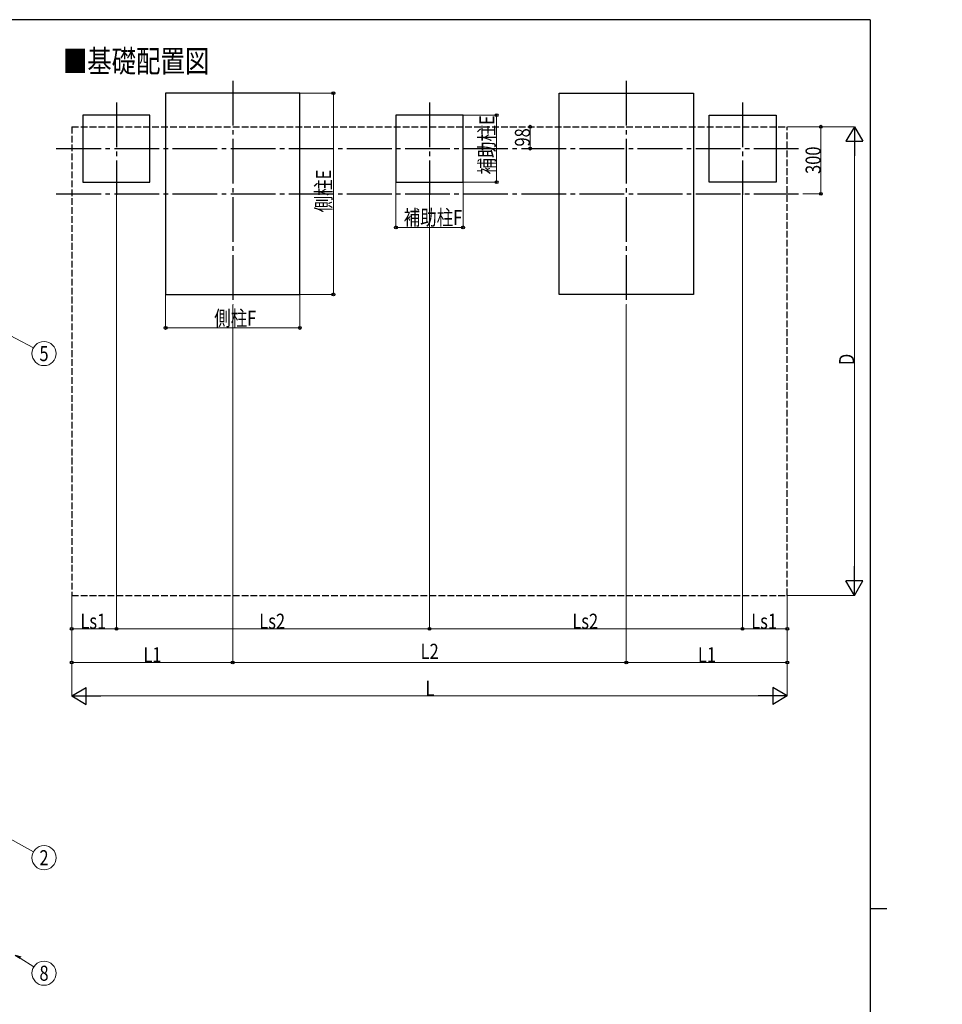
# Model space of a CAD drawing. Units: millimetres. Extents: x 375 to 12473, y 112 to 8692.
# Drawn here: x 8346 to 12473, y 4214 to 8618 of the extents above; entities that cross this region are included whole.
import ezdxf
from ezdxf.enums import TextEntityAlignment as Align

# ---------------------------------------------------------------- set-up
doc = ezdxf.new("R2010")
doc.units = ezdxf.units.MM
doc.linetypes.add('YCENTER_1', pattern=[13, 10, -1, 1, -1])
doc.linetypes.add('YHIDDEN_1', pattern=[4, 3, -1])
for name, color, linetype, lineweight in [('FRAME', 3, 'Continuous', 30), ('TEXT1', 255, 'Continuous', 13), ('USER1', 3, 'Continuous', 13), ('YKK_A1', 4, 'Continuous', 30), ('YKK_D', 6, 'Continuous', 13)]:
    doc.layers.add(name, color=color, linetype=linetype, lineweight=lineweight)
doc.styles.add('text-b', font='extslim2.shx', dxfattribs={"width": 0.8, "bigfont": 'extfont2.shx'})

msp = doc.modelspace()

# ---------------------------------------------------------------- linework, layer by layer
at = {"layer": 'FRAME'}
for p, q in [((12150.02971133753, 8617.5), (450.0297113375282, 8617.5)), ((12150.02971133753, 8617.5), (12150.02971133753, 667.5)), ((12150.02971133753, 4642.5), (12225.02971133753, 4642.5))]:
    msp.add_line(p, q, dxfattribs=at)
at = {"layer": 'YKK_A1', "linetype": 'YCENTER_1', "ltscale": 20}
for p, q in [((9299.222172236969, 8344.14193390229), (9299.222172236972, 7342.560408037681)), ((11059.22217223697, 8344.14193390229), (11059.22217223697, 7342.560408037681)), ((8779.222172236972, 8247.775147413166), (8779.222172236972, 7833.76051692367)), ((10179.22217223697, 8247.775147413166), (10179.22217223697, 7833.76051692367)), ((11579.22217223697, 8247.775147413166), (11579.22217223697, 7833.76051692367)), ((8510.147685858545, 8040.767832168418), (11848.2966586154, 8040.767832168418)), ((8510.147685858545, 7838.767832168418), (11848.2966586154, 7838.767832168418))]:
    msp.add_line(p, q, dxfattribs=at)
at = {"layer": 'YKK_A1', "ltscale": 20}
for p, q in [((9599.222172236972, 8288.767832168416), (8999.222172236972, 8288.767832168416)), ((8999.222172236972, 8288.767832168416), (8999.222172236972, 7388.767832168418)), ((9599.222172236972, 7388.767832168418), (9599.222172236972, 8288.767832168416)), ((10759.22217223697, 7388.767832168418), (10759.22217223697, 8288.767832168416)), ((10759.22217223697, 8288.767832168416), (11359.22217223697, 8288.767832168416)), ((11359.22217223697, 8288.767832168416), (11359.22217223697, 7388.767832168418)), ((8929.222172236972, 8190.767832168418), (8629.222172236976, 8190.767832168418)), ((8629.222172236976, 8190.767832168418), (8629.222172236976, 7890.767832168418)), ((8929.222172236972, 7890.767832168418), (8929.222172236972, 8190.767832168418)), ((10329.22217223697, 8190.767832168418), (10029.22217223697, 8190.767832168418)), ((10029.22217223697, 8190.767832168418), (10029.22217223697, 7890.767832168418)), ((10329.22217223697, 7890.767832168418), (10329.22217223697, 8190.767832168418)), ((11429.22217223697, 7890.767832168418), (11429.22217223697, 8190.767832168418)), ((11429.22217223697, 8190.767832168418), (11729.22217223697, 8190.767832168418)), ((11729.22217223697, 8190.767832168418), (11729.22217223697, 7890.767832168418)), ((8629.222172236976, 7890.767832168418), (8929.222172236972, 7890.767832168418)), ((10029.22217223697, 7890.767832168418), (10329.22217223697, 7890.767832168418)), ((11729.22217223697, 7890.767832168418), (11429.22217223697, 7890.767832168418)), ((8999.222172236972, 7388.767832168418), (9599.222172236972, 7388.767832168418)), ((11359.22217223697, 7388.767832168418), (10759.22217223697, 7388.767832168418))]:
    msp.add_line(p, q, dxfattribs=at)
at = {"layer": 'YKK_A1', "linetype": 'YHIDDEN_1', "ltscale": 10}
for p, q in [((8579.222172236972, 8138.767832168418), (11779.22217223697, 8138.767832168418)), ((8579.222172236972, 8138.767832168418), (8579.222172236972, 6042.767832168419)), ((11779.22217223697, 6042.767832168419), (11779.22217223697, 8138.767832168418)), ((8579.222172236972, 6042.767832168419), (11779.22217223697, 6042.767832168419))]:
    msp.add_line(p, q, dxfattribs=at)
at = {"layer": 'YKK_D'}
for p, q in [((9600.222172236976, 8288.767832168423), (9750.222172237343, 8288.767832168423)), ((9749.222172237343, 8288.767832168423), (9749.222172237343, 7388.767832168421)), ((10330.22217223698, 8190.767832168425), (10480.22217223726, 8190.767832168425)), ((10479.22217223726, 8190.767832168425), (10479.22217223726, 7890.767832168422)), ((10629.22217223727, 8138.767832168422), (10629.22217223727, 8040.767832168422)), ((11780.22217223697, 8138.767832168422), (12080.22217223714, 8138.767832168422)), ((11780.22217223697, 8138.767832168422), (11930.22217223712, 8138.767832168422)), ((11929.22217223712, 8138.767832168422), (11929.22217223712, 7838.767832168422)), ((12079.22217223714, 8063.767832168422), (12079.22217223714, 6117.767832168421)), ((10029.22217223697, 7889.767832168422), (10029.22217223697, 7687.767832168418)), ((10329.22217223697, 7889.767832168422), (10329.22217223697, 7687.767832168418)), ((10330.22217223698, 7890.767832168422), (10480.22217223726, 7890.767832168422)), ((11849.2966586154, 7838.767832168422), (11930.22217223712, 7838.767832168422)), ((8779.222172236972, 7832.76051692367), (8779.222172236972, 5891.767832168418)), ((8779.222172236972, 7832.76051692367), (8779.222172236972, 5891.767832168418)), ((10179.22217223697, 7832.76051692367), (10179.22217223697, 5891.767832168418)), ((10179.22217223697, 7832.76051692367), (10179.22217223697, 5891.767832168418)), ((11579.22217223697, 7832.76051692367), (11579.22217223697, 5891.767832168418)), ((11579.22217223697, 7832.76051692367), (11579.22217223697, 5891.767832168418)), ((10029.22217223697, 7688.767832168418), (10329.22217223697, 7688.767832168418)), ((8999.222172236972, 7387.767832168417), (8999.222172236972, 7237.767832168417)), ((9599.222172236972, 7387.767832168417), (9599.222172236972, 7237.767832168417)), ((9600.222172236976, 7388.767832168421), (9750.222172237343, 7388.767832168421)), ((9299.222172236972, 7341.560408037681), (9299.222172236972, 5741.767832168418)), ((9299.222172236972, 7341.560408037681), (9299.222172236972, 5741.767832168418)), ((11059.22217223697, 7341.560408037681), (11059.22217223697, 5741.767832168418)), ((11059.22217223697, 7341.560408037681), (11059.22217223697, 5741.767832168418)), ((8999.222172236972, 7238.767832168417), (9599.222172236972, 7238.767832168417)), ((8579.222172236972, 6041.767832168417), (8579.222172236972, 5591.767832168418)), ((8579.222172236972, 6041.767832168417), (8579.222172236972, 5891.767832168418)), ((8579.222172236972, 6041.767832168417), (8579.222172236972, 5741.767832168418)), ((11779.22217223697, 6041.767832168417), (11779.22217223697, 5591.767832168418)), ((11779.22217223697, 6041.767832168417), (11779.22217223697, 5891.767832168418)), ((11779.22217223697, 6041.767832168417), (11779.22217223697, 5741.767832168418)), ((11780.22217223697, 6042.767832168419), (12080.22217223714, 6042.767832168419)), ((8779.222172236972, 5892.767832168418), (8579.222172236972, 5892.767832168418)), ((8779.222172236972, 5892.767832168418), (10179.22217223697, 5892.767832168418)), ((10179.22217223697, 5892.767832168418), (11579.22217223697, 5892.767832168418)), ((11579.22217223697, 5892.767832168418), (11779.22217223697, 5892.767832168418)), ((9299.222172236972, 5742.767832168418), (8579.222172236972, 5742.767832168418)), ((9299.222172236972, 5742.767832168418), (11059.22217223697, 5742.767832168418)), ((11059.22217223697, 5742.767832168418), (11779.22217223697, 5742.767832168418)), ((8654.222172236972, 5592.767832168418), (11704.22217223697, 5592.767832168418))]:
    msp.add_line(p, q, dxfattribs=at)
at = {"layer": 'YKK_D', "lineweight": -2}
for p, q in [((12079.22217223714, 8138.767832168422), (12041.72217223715, 8073.815926884583)), ((12079.22217223714, 8138.767832168422), (12116.72217223713, 8073.815926884583)), ((12079.22217223714, 8138.767832168422), (12079.22217223714, 8008.864021600744)), ((12041.72217223715, 8073.815926884583), (12116.72217223713, 8073.815926884583)), ((12079.22217223714, 6042.767832168419), (12079.22217223714, 6172.671642736095)), ((12079.22217223714, 6042.767832168419), (12041.72217223715, 6107.719737452258)), ((12116.72217223713, 6107.719737452258), (12041.72217223715, 6107.719737452258)), ((12079.22217223714, 6042.767832168419), (12116.72217223713, 6107.719737452258)), ((8579.222172236972, 5592.767832168418), (8644.174077520809, 5630.267832168411)), ((8579.222172236972, 5592.767832168418), (8644.174077520809, 5555.267832168426)), ((8579.222172236972, 5592.767832168418), (8709.125982804646, 5592.767832168418)), ((8644.174077520809, 5555.267832168426), (8644.174077520809, 5630.267832168411)), ((11779.22217223697, 5592.767832168418), (11649.31836166929, 5592.767832168418)), ((11779.22217223697, 5592.767832168418), (11714.27026695313, 5630.267832168411)), ((11714.27026695313, 5630.267832168411), (11714.27026695313, 5555.267832168426)), ((11779.22217223697, 5592.767832168418), (11714.27026695313, 5555.267832168426))]:
    msp.add_line(p, q, dxfattribs=at)
at = {"layer": 'YKK_D', "ltscale": 20}
for p, q in [((8224.177445940124, 7247.46104918008), (8407.615522943848, 7149.658603583728)), ((8240.295232770099, 4988.165570013233), (8407.999933146188, 4895.511551585548)), ((8348.535007204628, 4419.614628584642), (8409.494876504672, 4381.452993462701))]:
    msp.add_line(p, q, dxfattribs=at)
at = {"layer": 'YKK_D', "linetype": 'ByBlock', "lineweight": -2}
for q in [(8352.160548682044, 4425.406113511819), (8348.535007204628, 4419.614628584642)]:
    msp.add_line((8326.920891009027, 4433.14533370607), q, dxfattribs=at)
for centre, radius in [((9749.222172237343, 8288.767832168423), 6.375000000000001), ((10479.22217223726, 8190.767832168425), 6.375000000000001), ((10629.22217223727, 8138.767832168422), 6.375000000000001), ((11929.22217223712, 8138.767832168422), 6.375000000000001), ((10629.22217223727, 8040.767832168422), 6.375), ((10479.22217223726, 7890.767832168422), 6.375), ((11929.22217223712, 7838.767832168422), 6.375), ((10029.22217223697, 7688.767832168418), 6.375), ((10329.22217223697, 7688.767832168418), 6.375), ((9749.222172237343, 7388.767832168421), 6.375), ((8999.222172236972, 7238.767832168417), 6.375), ((9599.222172236972, 7238.767832168417), 6.375), ((8579.222172236972, 5892.767832168418), 6.375), ((8779.222172236972, 5892.767832168418), 6.375), ((8779.222172236972, 5892.767832168418), 6.375), ((10179.22217223697, 5892.767832168418), 6.375), ((10179.22217223697, 5892.767832168418), 6.375), ((11579.22217223697, 5892.767832168418), 6.375), ((11579.22217223697, 5892.767832168418), 6.375), ((11779.22217223697, 5892.767832168418), 6.375), ((8579.222172236972, 5742.767832168418), 6.375), ((9299.222172236972, 5742.767832168418), 6.375), ((9299.222172236972, 5742.767832168418), 6.375), ((11059.22217223697, 5742.767832168418), 6.375), ((11059.22217223697, 5742.767832168418), 6.375), ((11779.22217223697, 5742.767832168418), 6.375)]:
    msp.add_circle(centre, radius, dxfattribs=at)
at = {"layer": 'YKK_D', "ltscale": 20}
for centre in [(8455.265946095358, 7124.253147998715), (8455.265946095358, 4869.397876626081), (8455.265946095358, 4352.799735558499)]:
    msp.add_circle(centre, 54, dxfattribs=at)

# ---------------------------------------------------------------- texts
at = {"layer": 'TEXT1', "insert": (12472.61627946328, 6732.219788743889), "char_height": 67.5, "attachment_point": 1, "style": 'text-b'}
msp.add_mtext('{\\A1;{\\H1x;\u3000}}', dxfattribs=at)
at = {"layer": 'USER1', "style": 'text-b', "width": 0.8}
msp.add_text('■基礎配置図', height=100, dxfattribs=at).set_placement((8539.616815244568, 8382.199136266652))
at = {"layer": 'YKK_D', "style": 'text-b', "width": 0.8}
for s, p in [('補助柱E', (10469.22217223726, 7925.567832168417)), ('98', (10628.62217223727, 8050.167832168416)), ('300', (11928.62217223712, 7927.567832168415)), ('側柱E', (9739.222172237343, 7755.967832168417)), ('D', (12078.42217223714, 7072.767832168415))]:
    msp.add_text(s, height=67.5, rotation=90, dxfattribs=at).set_placement(p)
for s, p in [('補助柱F', (10064.02217223697, 7698.767832168418)), ('側柱F', (9216.42217223697, 7248.767832168417)), ('Ls1', (8618.022172236972, 5893.367832168419)), ('Ls2', (9418.022172236972, 5893.367832168419)), ('Ls2', (10818.02217223697, 5893.367832168419)), ('Ls1', (11618.02217223697, 5893.367832168419)), ('L2', (10139.62217223697, 5758.767832168418)), ('L1', (8899.622172236974, 5743.367832168418)), ('L1', (11379.62217223697, 5743.367832168418)), ('L', (10161.22217223697, 5593.567832168416))]:
    msp.add_text(s, height=67.5, dxfattribs=at).set_placement(p)
at = {"layer": 'YKK_D', "ltscale": 20, "style": 'text-b', "width": 0.8}
for s, p in [('5', (8455.265946095358, 7124.253147998715)), ('2', (8455.265946095358, 4869.397876626081)), ('8', (8455.265946095358, 4352.799735558499))]:
    msp.add_text(s, height=67.5, dxfattribs=at).set_placement(p, align=Align.MIDDLE_CENTER)

doc.saveas('drawing.dxf')
